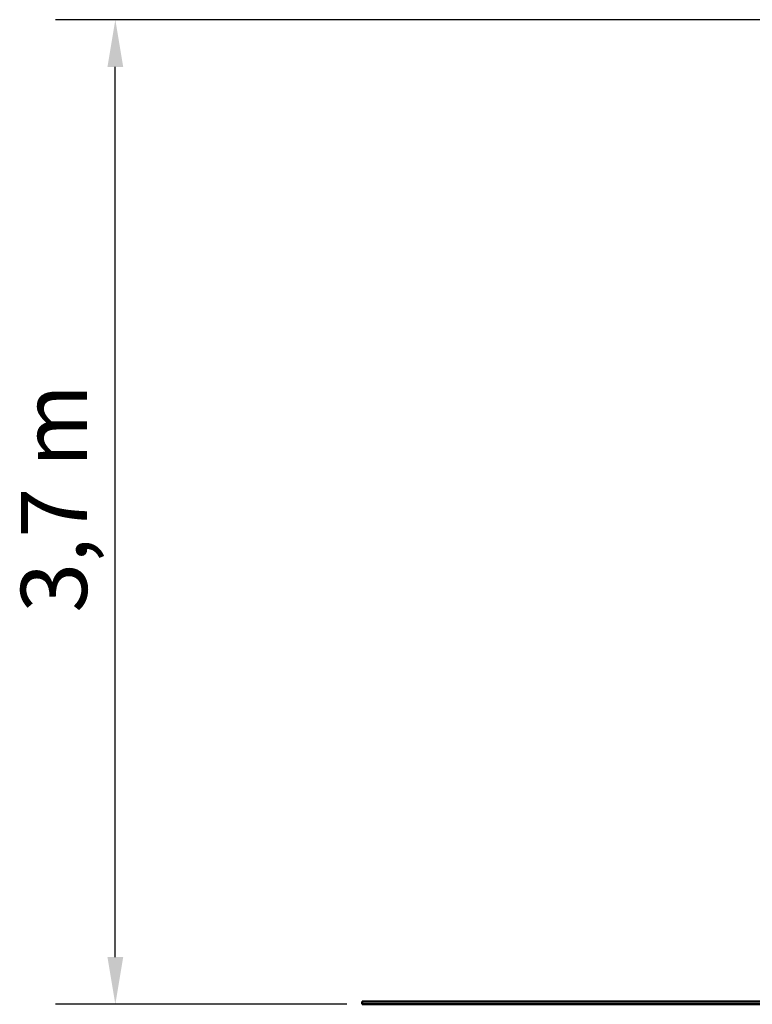
# Model space of a CAD drawing. Extents: x 850 to 10466, y 81 to 14068.
# Drawn here: x 850 to 3620, y 10344 to 14068 of the extents above; entities that cross this region are included whole.
import ezdxf

# ---------------------------------------------------------------- set-up
doc = ezdxf.new("R2010")
doc.units = 0
doc.header["$LTSCALE"] = 71.428571
doc.layers.add('Kóta (ISO)', color=7, linetype='Continuous', lineweight=25)
doc.layers.add('Viditelná (ISO)', color=7, linetype='Continuous', lineweight=50)
doc.styles.add('Text poznámky (DIN)', font='isocpeur.ttf')
doc.dimstyles.new('Výchozí (DIN)', dxfattribs={"dimscale": 71.428571, "dimtxt": 3.5, "dimasz": 2.5, "dimexe": 3.175, "dimexo": 0.8, "dimgap": 0.8, "dimtad": 1, "dimdec": 1, "dimlfac": 0.001, "dimrnd": 1e-08, "dimtxsty": 'Text poznámky (DIN)', "dimcen": 0.09, "dimdle": 10, "dimclrd": 256, "dimclre": 256, "dimclrt": 256, "dimadec": 0, "dimazin": 0, "dimtfac": 1, "dimtofl": 0, "dimtmove": 0, "dimatfit": 3, "dimfxl": 0, "dimtolj": 1, "dimtzin": 0, "dimlwd": -1, "dimlwe": -1, "dimarcsym": 0})

# ---------------------------------------------------------------- blocks, each defined once
blk = doc.blocks.new('*D13')
at = {"layer": 'Defpoints', "color": 0}
for p in [(1212, 14068), (4320.8, 14068), (2144.8, 10344.2)]:
    blk.add_point(p, dxfattribs=at)
at = {"layer": 'Kóta (ISO)'}
for p, q in [((4263.7, 14068), (985.2, 14068)), ((1212, 10522.8), (1212, 13889.4)), ((2087.7, 10344.2), (985.2, 10344.2))]:
    blk.add_line(p, q, dxfattribs=at)
for points in [[(1182.2, 13889.4), (1241.8, 13889.4), (1212, 14068)], [(1182.2, 10522.8), (1241.8, 10522.8), (1212, 10344.2)]]:
    blk.add_solid(points, dxfattribs=at)
at = {"layer": 'Kóta (ISO)', "insert": (854.9, 11824.8), "char_height": 250, "attachment_point": 1, "rotation": 90, "style": 'Text poznámky (DIN)'}
blk.add_mtext('\\A1;3,7 m', dxfattribs=at)

msp = doc.modelspace()

# ---------------------------------------------------------------- linework, layer by layer
at = {"layer": 'Viditelná (ISO)'}
for p, q in [((2144.84, 10354.21), (2144.84, 10344.21)), ((2144.84, 10354.21), (5144.84, 10354.21)), ((2144.84, 10344.21), (5144.84, 10344.21))]:
    msp.add_line(p, q, dxfattribs=at)

# ---------------------------------------------------------------- dimensions: what is measured, and where the dimension line sits
at = {"layer": 'Kóta (ISO)'}
dim = msp.add_linear_dim(base=(1212, 14067.96), p1=(2144.84, 10344.21), p2=(4320.84, 14067.96), angle=270, dimstyle='Výchozí (DIN)', override={"dimdec": 1, "dimlfac": 0.001, "dimpost": '<> m', "dimtp": 0, "dimtm": 0, "dimtdec": 2, "dimtmove": 1}, dxfattribs=at)
dim.commit()
dim.dimension.update_dxf_attribs({"geometry": '*D13', "text_midpoint": (1212, 12206.08), "dimtype": 160})

doc.saveas('drawing.dxf')
